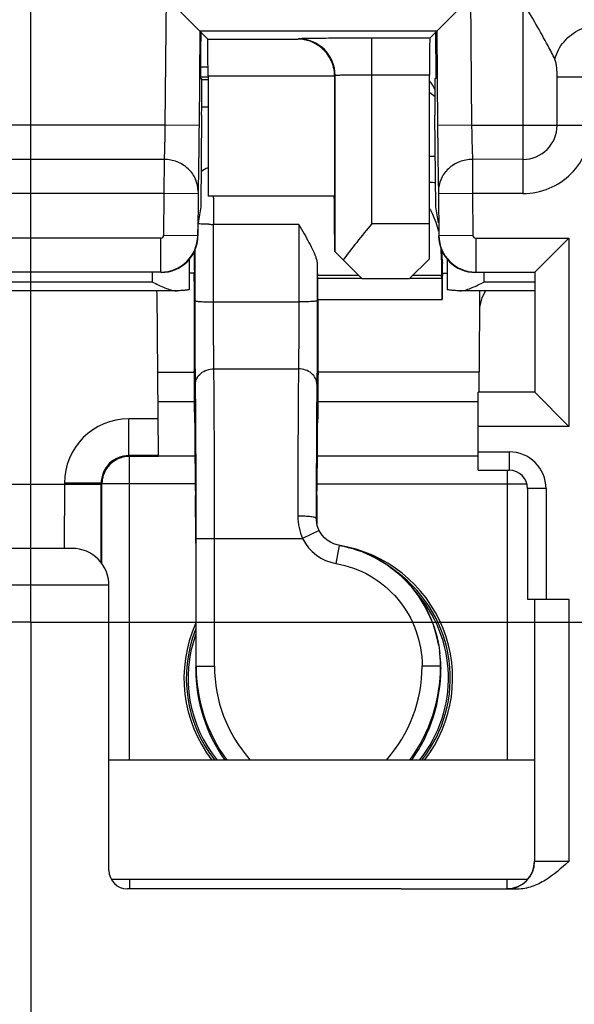
# Model space of a CAD drawing. Units: millimetres. Extents: x 0 to 420, y 0 to 297.
# Drawn here: x 143 to 146, y 200 to 206 of the extents above; entities that cross this region are included whole.
import ezdxf

# ---------------------------------------------------------------- set-up
doc = ezdxf.new("R2010")
doc.units = ezdxf.units.MM
doc.header["$LTSCALE"] = 23.1
doc.linetypes.add('CENTER', pattern=[0.6, 0.375, -0.075, 0.075, -0.075])
doc.layers.get('0').update_dxf_attribs({"linetype": 'CONTINUOUS'})
for name, color, linetype in [('BEZUGSACHSEN', 7, 'CONTINUOUS'), ('DEFAULT_1', 7, 'CENTER'), ('HILFEN', 7, 'CONTINUOUS'), ('RUNDUNGEN', 7, 'CONTINUOUS')]:
    doc.layers.add(name, color=color, linetype=linetype)

msp = doc.modelspace()

# ---------------------------------------------------------------- linework, layer by layer
at = {"color": 9, "linetype": 'CONTINUOUS'}
for p, q in [((143.7356, 205.679), (143.7295, 204.9833)), ((145.3894, 205.679), (145.3955, 204.9833)), ((145.675, 204.6124), (145.675, 205.6499)), ((144.4544, 205.453), (144.4528, 205.4514)), ((144.8543, 204.4495), (144.8543, 205.4564)), ((143.9633, 205.2445), (143.923, 205.2445)), ((143.9287, 205.232), (143.9633, 205.232)), ((143.9633, 205.2514), (144.6511, 205.2514)), ((144.6543, 205.253), (144.6511, 205.2497)), ((145.1667, 205.2564), (144.8543, 205.2564)), ((145.8604, 205.2473), (146.0458, 205.2473)), ((145.8604, 204.9833), (145.8604, 205.2473)), ((143.9291, 205.0835), (143.9633, 205.0835)), ((143.7295, 204.9833), (142.2705, 204.9833)), ((143.9145, 204.9816), (143.7295, 204.9833)), ((145.3955, 204.9833), (145.2105, 204.9816)), ((145.3955, 204.9833), (146.0458, 204.9833)), ((145.4007, 204.7981), (145.4009, 204.6124)), ((143.7243, 204.7978), (142.2757, 204.7978)), ((143.7243, 204.7978), (143.7241, 204.6124)), ((143.7241, 204.6124), (142.2759, 204.6124)), ((143.7241, 204.6124), (143.7221, 204.3846)), ((143.9091, 204.6108), (143.7241, 204.6124)), ((143.9093, 204.6247), (143.9091, 204.6108)), ((145.2157, 204.6247), (145.2159, 204.6108)), ((145.4009, 204.6124), (145.2159, 204.6108)), ((145.6748, 204.6124), (145.4009, 204.6124)), ((145.4009, 204.6124), (145.4029, 204.3846)), ((144.8543, 204.4495), (145.1667, 204.4495)), ((143.9071, 204.383), (143.7221, 204.3846)), ((145.4029, 204.3846), (145.2179, 204.383)), ((143.7071, 204.3697), (142.2929, 204.3697)), ((143.7071, 204.1847), (143.7071, 204.3697)), ((145.4179, 204.3697), (145.9239, 204.3697)), ((145.4179, 204.3697), (145.4179, 204.1847)), ((145.9239, 204.3697), (145.9239, 203.3468)), ((145.2307, 204.287), (145.2375, 204.2327)), ((143.6625, 204.1307), (143.6625, 204.1833)), ((144.7831, 204.1664), (144.5577, 204.1664)), ((145.2327, 204.1664), (145.0753, 204.1664)), ((145.4625, 204.1833), (145.4625, 204.1307)), ((143.6625, 204.1307), (142.3375, 204.1307)), ((144.7983, 204.1511), (144.5596, 204.1511)), ((144.7999, 204.1495), (145.0585, 204.1495)), ((145.2346, 204.1511), (145.0601, 204.1511)), ((144.5602, 204.0368), (145.2352, 204.0368)), ((143.6912, 203.4815), (143.8903, 203.4815)), ((144.5597, 203.4815), (145.4313, 203.4815)), ((143.692, 203.388), (143.5328, 203.388)), ((143.5328, 203.188), (143.5328, 203.388)), ((145.9239, 203.3468), (145.4313, 203.3468)), ((143.5328, 203.188), (143.537, 203.1838)), ((143.537, 201.5333), (143.537, 203.1838)), ((145.588, 203.1083), (145.588, 201.5333)), ((142.6172, 203.0333), (143.3828, 203.0333)), ((143.3828, 203.038), (143.1828, 203.038)), ((143.1828, 203.038), (143.1828, 203.0333)), ((143.3851, 203.0356), (143.387, 203.0338)), ((143.8939, 203.0338), (143.387, 203.0338)), ((144.5561, 203.0338), (145.6964, 203.0338)), ((143.537, 200.8833), (143.537, 200.8333)), ((145.588, 200.8333), (145.588, 200.8833))]:
    msp.add_line(p, q, dxfattribs=at)
at = {"color": 7, "linetype": 'CONTINUOUS'}
for p, q in [((143.919, 205.494), (143.7356, 205.679)), ((145.3894, 205.679), (145.206, 205.494)), ((143.919, 205.494), (143.9145, 204.9816)), ((145.206, 205.494), (143.919, 205.494)), ((143.919, 205.494), (143.9616, 205.4514)), ((145.1684, 205.4564), (145.206, 205.494)), ((145.206, 205.494), (145.2105, 204.9816)), ((143.9239, 205.4891), (143.923, 205.3857)), ((143.9616, 205.4514), (144.4528, 205.4514)), ((145.1684, 205.4564), (144.8543, 205.4564)), ((145.202, 205.3857), (145.2011, 205.4891)), ((143.9633, 205.2986), (143.9225, 205.2986)), ((143.9633, 205.2447), (143.923, 205.2447)), ((143.923, 205.237), (143.9287, 205.237)), ((143.9633, 205.2514), (143.9633, 204.5978)), ((144.6511, 205.2497), (144.6511, 204.5978)), ((144.6543, 204.2951), (144.6543, 205.253)), ((145.1667, 204.4495), (145.1667, 205.2564)), ((145.1963, 205.237), (145.202, 205.237)), ((143.9287, 205.0387), (143.9244, 204.5394)), ((145.2006, 204.5394), (145.1963, 205.0387)), ((145.1982, 204.8127), (145.1667, 204.8127)), ((145.675, 204.7978), (145.4007, 204.7981)), ((143.9261, 204.7394), (143.9378, 204.7394)), ((143.9091, 204.6108), (143.9071, 204.383)), ((144.6511, 204.5978), (143.9633, 204.5978)), ((145.2159, 204.6108), (145.2179, 204.383)), ((143.9244, 204.5394), (143.9092, 204.4533)), ((145.2158, 204.4533), (145.2006, 204.5394)), ((143.9086, 204.3815), (143.9092, 204.4533)), ((145.9239, 204.3697), (145.739, 204.1847)), ((144.8017, 204.1478), (144.6543, 204.2951)), ((145.2323, 204.3055), (145.2336, 204.295)), ((143.8625, 204.0912), (143.8625, 204.256)), ((145.0567, 204.1478), (145.1661, 204.2571)), ((145.2375, 204.1779), (145.2375, 204.2327)), ((145.2625, 204.256), (145.2625, 204.0912)), ((143.7071, 204.1847), (142.2929, 204.1847)), ((143.8894, 204.1931), (143.8878, 204.1786)), ((144.5596, 204.1511), (144.5577, 204.1664)), ((145.2346, 204.1511), (145.2327, 204.1664)), ((145.2373, 204.1786), (145.2625, 204.1786)), ((145.4179, 204.1847), (145.739, 204.1847)), ((145.739, 204.1847), (145.739, 203.5318)), ((145.0567, 204.1478), (144.8017, 204.1478)), ((143.7915, 204.0833), (142.2085, 204.0833)), ((143.6937, 203.188), (143.6861, 204.0707)), ((143.7915, 204.0834), (143.7948, 204.0834)), ((145.3302, 204.0834), (145.3335, 204.0834)), ((145.7375, 204.0833), (145.3335, 204.0833)), ((145.439, 204.0797), (145.438, 203.9736)), ((145.438, 203.9737), (145.4342, 203.5318)), ((143.6898, 203.6406), (143.8889, 203.6406)), ((145.4352, 203.6406), (144.5611, 203.6406)), ((145.739, 203.5318), (145.4313, 203.5318)), ((145.4313, 203.3468), (145.4313, 203.5318)), ((145.9239, 203.3468), (145.739, 203.5318)), ((143.6937, 203.188), (143.5328, 203.188)), ((143.6937, 203.1838), (143.537, 203.1838)), ((143.8922, 203.1853), (143.6937, 203.1853)), ((145.4313, 203.1853), (144.5578, 203.1853)), ((143.3828, 203.038), (143.3828, 203.0333)), ((143.387, 202.6001), (143.387, 203.0338)), ((143.8965, 202.712), (143.8965, 202.0301)), ((145.2215, 202.1273), (145.2233, 202.1131))]:
    msp.add_line(p, q, dxfattribs=at)
for radius in [4.55, 4.5]:
    msp.add_circle((143, 202.2833), radius, dxfattribs=at)
at = {"color": 9, "linetype": 'CONTINUOUS'}
for centre, radius, start, end in [((143, 202.2833), 6.0983, 113.00104, 66.99896), ((143, 202.2833), 5.105, 98.9427, 81.0572), ((143, 202.2833), 5.6908, 132.1109, 47.8891), ((144.4543, 205.2529), 0.2, 0.0083, 89.9917), ((143, 202.2833), 4.25, 135.7788, 44.2212), ((143.0002, 202.2853), 3.5997, 52.3897, 52.9708), ((145.675, 204.9833), 0.3708, 269.9631, 359.9991), ((145.675, 204.9833), 0.1854, 270.0004, 359.9998), ((143.7071, 204.3847), 0.015, 269.9991, 359.5008), ((143.7071, 204.3847), 0.2, 270.0048, 359.4952), ((145.4179, 204.3847), 0.2, 180.5079, 269.9922), ((145.4179, 204.3847), 0.015, 180.5103, 269.9897), ((143.4892, 204.0779), 0.1967, 0.5343, 1.5695), ((145.6358, 204.0779), 0.1967, 178.4305, 179.4657), ((143.5328, 203.038), 0.35, 90.0012, 179.9988), ((143.5328, 203.038), 0.15, 89.9992, 180.0008), ((144.5625, 201.9783), 0.7074, 320.9662, 42.292), ((144.5625, 201.9783), 0.7074, 160.4907, 219.0406)]:
    msp.add_arc(centre, radius, start, end, dxfattribs=at)
at = {"color": 7, "linetype": 'CONTINUOUS'}
for centre, radius, start, end in [((143, 202.2833), 5.8983, 113.00105, 66.99895), ((143, 202.2833), 5.255, 101.7389, 78.2611), ((143, 202.2833), 5.8908, 132.12916, 47.87115), ((143, 202.2833), 5.5, 133.9343, 46.0657), ((144.9992, 201.004), 3.672, 86.868, 87.3795), ((144.7588, 204.3007), 0.4694, 27.4744, 29.6395), ((144.7533, 204.2979), 0.4756, 22.5822, 27.4663), ((144.7428, 204.2936), 0.4869, 16.1536, 22.5694), ((144.7333, 204.2908), 0.4968, 14.1931, 16.1666), ((144.731, 204.2902), 0.4991, 13.5519, 14.1933), ((144.671, 204.2831), 0.5597, 0.4012, 2.9585), ((144.7391, 204.2327), 0.4984, 0.0093, 7.1847), ((143.4886, 204.0779), 0.1974, 0.5337, 1.5657), ((145.3331, 204.1604), 0.0771, 270.2537, 274.1901), ((145.6364, 204.0779), 0.1974, 178.4343, 179.4663), ((143.537, 203.0337), 0.1501, 108.0709, 162.1943), ((143.5372, 203.0326), 0.1511, 91.5312, 107.9963), ((143.537, 203.0357), 0.1481, 90.0016, 91.4896), ((23.3581, 203.0192), 120.0247, 359.802912, 0.006687), ((143.5371, 203.0337), 0.1501, 171.1174, 179.9749), ((143.5376, 203.0337), 0.1506, 162.2437, 171.135), ((144.693, 202.8298), 0.1393, 179.7744, 181.0642), ((144.6952, 202.8298), 0.1414, 181.0695, 184.8473), ((144.5625, 201.9783), 0.73, 322.3522, 81.0919), ((144.5625, 201.9783), 0.7174, 321.6352, 53.3169), ((144.5625, 201.9783), 0.73, 156.0578, 217.6478), ((144.5625, 201.9783), 0.7174, 158.4127, 218.3743), ((144.5643, 202.03), 0.6642, 1.2366, 7.1934), ((144.7589, 202.0302), 0.8625, 180.0057, 215.1907), ((144.3661, 202.0302), 0.8625, 324.8093, 359.9943), ((144.568, 202.0301), 0.6605, 0.0003, 1.233)]:
    msp.add_arc(centre, radius, start, end, dxfattribs=at)
for centre, major_axis, ratio, start_param, end_param in [((143.9616, 205.2514), (0, 0.2), 0.008727, -1.570796, -0.008727), ((145.1685, 205.2564), (0, 0.2), 0.008727, 0.008727, 1.570796), ((143.9243, 205.387), (0.0013, 0.15), 0.008802, -4.703586, -3.141516), ((145.2007, 205.387), (-0.0013, 0.15), 0.008802, -3.141669, -1.5796), ((143.9269, 205.037), (0.0017, 0.2), 0.008802, -1.561993, 0.000077), ((145.1981, 205.037), (-0.0017, 0.2), 0.008802, 6.283108, 7.845178), ((145.0125, 205.0982), (0.0289, 0.1983), 0.998133, -1.014819, -0.737704), ((144.6489, 204.2728), (0, 0.325), 0.008727, -1.493771, 0), ((145.1641, 204.4495), (0, 0.3), 0.008727, -2.266883, -1.570796), ((143.7086, 204.3833), (-0.1414, 0.1414), 0.999924, -3.926953, -2.36496), ((145.4164, 204.3833), (0.1414, 0.1414), 0.999924, -3.918226, -2.356233), ((143.8894, 204.2679), (0, 0.075), 0.008706, -3.064912, -1.127468), ((145.2327, 204.4656), (-0.0002, 0.3), 0.008706, -4.074623, -3.211411), ((145.2375, 203.8786), (-0.0002, 0.3), 0.008706, 0.000149, 1.01546), ((144.5596, 204.0763), (0, 0.075), 0.008706, -2.126133, -0.069818), ((145.2346, 204.0763), (0, 0.075), 0.008706, -2.126133, -0.069818), ((143.4861, 204.0688), (0.0019, -0.2003), 0.998629, 1.570802, 1.634051), ((145.638, 203.9718), (-0.0019, -0.2003), 0.998629, 4.130144, 4.712383), ((144.5625, 203.8786), (-0.0002, 0.3), 0.008706, 1.01546, 2.487154), ((143.8826, 202.7706), (0.0007, 1.1), 0.008706, -0.999197, -0.658483), ((144.5674, 202.7706), (-0.0007, 1.1), 0.008706, 0.658483, 0.999197), ((143.8986, 203.9066), (0.0006, 1), 0.008706, -4.140789, -3.503973), ((144.5514, 203.9066), (-0.0006, 1), 0.008706, -2.779212, -2.142396), ((143.8939, 202.691), (0.0002, 0.3), 0.008706, -1.500978, -0.36238), ((144.5561, 202.691), (-0.0002, 0.3), 0.008706, 0.36238, 1.08795)]:
    msp.add_ellipse(centre, major_axis=major_axis, ratio=ratio, start_param=start_param, end_param=end_param, dxfattribs=at)
at = {"color": 9, "linetype": 'CONTINUOUS'}
for points, knots in [([(145.8482, 205.3428), (145.8361, 205.3668), (145.782, 205.4711), (145.7233, 205.5731), (145.675, 205.6499)], [0, 0, 0, 0, 0.228077, 1, 1, 1, 1]), ([(145.8482, 205.3428), (145.8567, 205.3774), (145.8924, 205.4432), (145.9654, 205.4995), (146.0324, 205.5212), (146.0816, 205.5238), (146.1266, 205.5123), (146.1517, 205.4953), (146.1619, 205.4851)], [0, 0, 0, 0, 0.263832, 0.53326, 0.661283, 0.781091, 0.893033, 1, 1, 1, 1]), ([(144.8543, 205.4564), (144.8285, 205.4564), (144.7777, 205.4564), (144.704, 205.4562), (144.636, 205.4559), (144.5841, 205.4555), (144.5473, 205.4552), (144.524, 205.4549), (144.5038, 205.4546), (144.4869, 205.4543), (144.4736, 205.454), (144.4647, 205.4537), (144.4595, 205.4535), (144.4569, 205.4534), (144.4554, 205.4531), (144.4545, 205.4531), (144.4544, 205.453)], [0, 0, 0, 0, 0.193966, 0.380583, 0.552774, 0.703958, 0.769832, 0.828379, 0.879026, 0.921303, 0.954803, 0.979217, 0.987942, 0.994315, 0.99833, 1, 1, 1, 1]), ([(145.8604, 205.2473), (145.8604, 205.2641), (145.8594, 205.289), (145.8551, 205.3209), (145.8515, 205.3362), (145.8482, 205.3428)], [0, 0, 0, 0, 0.519607, 0.77027, 1, 1, 1, 1]), ([(144.8543, 205.2564), (144.8414, 205.2564), (144.816, 205.2564), (144.7792, 205.2562), (144.7452, 205.2559), (144.7153, 205.2555), (144.6935, 205.255), (144.6791, 205.2546), (144.6706, 205.2543), (144.664, 205.254), (144.659, 205.2538), (144.6563, 205.2532), (144.6545, 205.2533), (144.6543, 205.253)], [0, 0, 0, 0, 0.193902, 0.380455, 0.55259, 0.703728, 0.828117, 0.878757, 0.921035, 0.954545, 0.978986, 0.994143, 1, 1, 1, 1]), ([(143.7295, 204.9833), (143.7289, 204.946), (143.7275, 204.8842), (143.7257, 204.8224), (143.7243, 204.7978)], [0, 0, 0, 0, 0.60292, 1, 1, 1, 1]), ([(145.3955, 204.9833), (145.3961, 204.9461), (145.3975, 204.8843), (145.3992, 204.8226), (145.4007, 204.7981)], [0, 0, 0, 0, 0.60229, 1, 1, 1, 1]), ([(143.9093, 204.6247), (143.9094, 204.6472), (143.8997, 204.6932), (143.858, 204.7506), (143.7966, 204.7888), (143.7484, 204.7977), (143.7243, 204.7978)], [0, 0, 0, 0, 0.2411, 0.487651, 0.74143, 1, 1, 1, 1]), ([(145.4007, 204.7978), (145.3766, 204.7977), (145.3284, 204.7888), (145.267, 204.7506), (145.2253, 204.6932), (145.2156, 204.6472), (145.2157, 204.6247)], [0, 0, 0, 0, 0.25857, 0.512349, 0.7589, 1, 1, 1, 1]), ([(143.1828, 203.0333), (143.1828, 203.0105), (143.1828, 202.9658), (143.1827, 202.901), (143.1825, 202.8413), (143.1823, 202.7957), (143.1821, 202.7635), (143.1819, 202.7432), (143.1818, 202.7256), (143.1816, 202.7109), (143.1814, 202.6994), (143.1813, 202.6917), (143.1811, 202.6874), (143.1811, 202.6851), (143.1809, 202.6841), (143.181, 202.6833), (143.1809, 202.6833)], [0, 0, 0, 0, 0.195082, 0.382683, 0.555577, 0.707119, 0.773018, 0.831474, 0.881917, 0.923866, 0.956914, 0.980751, 0.989141, 0.995148, 0.998766, 1, 1, 1, 1])]:
    msp.add_open_spline(points, degree=3, knots=knots, dxfattribs=at)
at = {"color": 7, "linetype": 'CONTINUOUS'}
for points, knots in [([(144.6511, 205.2514), (144.6511, 205.2818), (144.6368, 205.3397), (144.5858, 205.4051), (144.5216, 205.4428), (144.4751, 205.4512), (144.4528, 205.4514)], [0, 0, 0, 0, 0.294568, 0.553438, 0.783578, 1, 1, 1, 1]), ([(143.9145, 204.9816), (143.9139, 204.9099), (143.9125, 204.7909), (143.9108, 204.6719), (143.9093, 204.6247)], [0, 0, 0, 0, 0.602981, 1, 1, 1, 1]), ([(145.2105, 204.9816), (145.2111, 204.9099), (145.2125, 204.7909), (145.2143, 204.6719), (145.2157, 204.6247)], [0, 0, 0, 0, 0.602996, 1, 1, 1, 1]), ([(144.8543, 204.4495), (144.8265, 204.4154), (144.7733, 204.3502), (144.7214, 204.2839), (144.6983, 204.2512)], [0, 0, 0, 0, 0.523263, 1, 1, 1, 1]), ([(143.8889, 203.6406), (143.8892, 203.6627), (143.8896, 203.7124), (143.89, 203.7923), (143.8902, 203.8803), (143.8901, 203.955), (143.8899, 204.0126), (143.8898, 204.0517), (143.8895, 204.0867), (143.8892, 204.1169), (143.8889, 204.1414), (143.8886, 204.158), (143.8884, 204.1681), (143.8882, 204.1731), (143.888, 204.1764), (143.8879, 204.1781), (143.8878, 204.1786)], [0, 0, 0, 0, 0.123455, 0.276793, 0.44567, 0.614234, 0.693422, 0.766688, 0.832305, 0.888735, 0.934639, 0.96892, 0.981469, 0.99086, 0.997047, 1, 1, 1, 1]), ([(143.6625, 204.1307), (143.6844, 204.1197), (143.7166, 204.1037), (143.7598, 204.0877), (143.7813, 204.0833), (143.7915, 204.0833)], [0, 0, 0, 0, 0.531378, 0.77828, 1, 1, 1, 1]), ([(145.3388, 204.0835), (145.3487, 204.0842), (145.3693, 204.0891), (145.4107, 204.1049), (145.4416, 204.1202), (145.4625, 204.1307)], [0, 0, 0, 0, 0.224734, 0.471925, 1, 1, 1, 1]), ([(143.8625, 204.0912), (143.8625, 204.0907), (143.8606, 204.0896), (143.8575, 204.0888), (143.8517, 204.0877), (143.8441, 204.0868), (143.8344, 204.0858), (143.8178, 204.0845), (143.8043, 204.0838), (143.7948, 204.0834)], [0, 0, 0, 0, 0.022974, 0.074382, 0.156758, 0.269675, 0.412127, 0.582653, 1, 1, 1, 1]), ([(145.3302, 204.0834), (145.3207, 204.0838), (145.3072, 204.0845), (145.2906, 204.0858), (145.2809, 204.0868), (145.2733, 204.0877), (145.2675, 204.0888), (145.2644, 204.0896), (145.2625, 204.0907), (145.2625, 204.0912)], [0, 0, 0, 0, 0.417347, 0.587873, 0.730325, 0.843242, 0.925618, 0.977026, 1, 1, 1, 1])]:
    msp.add_open_spline(points, degree=3, knots=knots, dxfattribs=at)
at = {"layer": 'BEZUGSACHSEN', "color": 7, "linetype": 'CONTINUOUS'}
for p, q in [((145.7375, 201.5333), (143.425, 201.5333)), ((145.6987, 200.8833), (143.4387, 200.8833))]:
    msp.add_line(p, q, dxfattribs=at)
msp.add_circle((143, 202.2833), 5.25, dxfattribs=at)
at = {"layer": 'DEFAULT_1', "color": 7, "linetype": 'CENTER'}
for q in [(143, 209.7833), (135.5, 202.2833), (150.5, 202.2833), (143, 194.7833)]:
    msp.add_line((143, 202.2833), q, dxfattribs=at)
at = {"layer": 'HILFEN', "color": 7, "linetype": 'CONTINUOUS'}
msp.add_line((143.8878, 204.1785), (143.8625, 204.1785), dxfattribs=at)
at = {"layer": 'RUNDUNGEN', "color": 9, "linetype": 'CONTINUOUS'}
for p, q in [((145.1982, 204.8126), (145.1667, 204.8126)), ((143.9935, 204.023), (143.994, 204.4447)), ((144.456, 204.4447), (143.994, 204.4447)), ((144.456, 204.4447), (144.4565, 204.023)), ((143.8935, 204.03), (143.8939, 204.3086)), ((144.5562, 204.2293), (144.5565, 204.03)), ((145.7375, 204.1307), (145.4625, 204.1307)), ((143.9935, 204.023), (144.4565, 204.023)), ((143.9952, 203.6594), (144.4548, 203.6594)), ((145.4313, 203.2083), (145.6, 203.2083)), ((145.6, 203.2083), (145.6, 203.1083)), ((145.8, 203.0083), (145.7, 203.0083)), ((145.8, 203.0083), (145.8, 202.4083)), ((144.5537, 202.8303), (144.5513, 202.8477)), ((144.5671, 202.7809), (144.4775, 202.7364)), ((143.8983, 202.0443), (143.8987, 202.7364)), ((143.8987, 202.7364), (144.4775, 202.7364)), ((143.9983, 202.0442), (143.9987, 202.7364)), ((144.6758, 202.6997), (144.6587, 202.6012)), ((143.425, 202.4833), (142.575, 202.4833)), ((145.9231, 202.4083), (145.9231, 200.9815)), ((143.8965, 202.0301), (143.8983, 202.0443)), ((143.8983, 202.0443), (143.9983, 202.0442)), ((145.2267, 202.0443), (145.1267, 202.0442)), ((145.2267, 202.0443), (145.2285, 202.0301)), ((145.5881, 200.8327), (145.5875, 200.8333))]:
    msp.add_line(p, q, dxfattribs=at)
at = {"layer": 'RUNDUNGEN', "color": 7, "linetype": 'CONTINUOUS'}
for p, q in [((144.456, 204.4447), (144.4786, 204.4057)), ((145.4313, 203.1083), (145.4313, 203.3468)), ((145.4313, 203.1083), (145.6, 203.1083)), ((145.7, 203.0083), (145.7, 202.4083)), ((143.225, 202.6833), (142.775, 202.6833)), ((143.425, 200.9333), (143.425, 202.4833)), ((145.7, 202.4083), (145.9231, 202.4083)), ((145.7381, 202.4083), (145.7381, 200.9827)), ((145.2172, 202.1564), (145.2215, 202.1273)), ((145.0125, 200.8329), (143.525, 200.8333)), ((145.6441, 200.832), (145.0125, 200.832))]:
    msp.add_line(p, q, dxfattribs=at)
for points in [[(144.5567, 202.8079), (144.5539, 202.8198), (144.5527, 202.8271)], [(144.5671, 202.7809), (144.5652, 202.7848), (144.5605, 202.7962), (144.5567, 202.8079)], [(144.7222, 202.69), (144.665, 202.702), (144.6461, 202.7081), (144.6281, 202.7167), (144.6115, 202.7276), (144.5964, 202.7405), (144.5831, 202.7554), (144.572, 202.7719), (144.5671, 202.7809)], [(145.2172, 202.1564), (145.2056, 202.2104), (145.1882, 202.2674), (145.1657, 202.3226), (145.1384, 202.3757), (145.1064, 202.426), (145.07, 202.4733), (145.0296, 202.5171), (144.9854, 202.5571), (144.9379, 202.593), (144.8874, 202.6245), (144.8343, 202.6512), (144.7791, 202.6731), (144.7222, 202.69)]]:
    msp.add_lwpolyline(points, dxfattribs=at)
at = {"layer": 'RUNDUNGEN', "color": 9, "linetype": 'CONTINUOUS'}
for centre, radius, start, end in [((94.9353, 204.4854), 49.0588, 359.95241, 0.13132), ((143.9957, 205.8489), 1.4042, 268.8652, 269.9323), ((145.6, 203.0083), 0.2, 0, 90), ((144.6998, 202.8476), 0.1485, 179.9798, 187.9484), ((144.7016, 202.8478), 0.2503, 206.4279, 260.1315), ((144.7652, 202.0437), 0.867, 179.9644, 216.0973), ((144.7654, 202.0436), 0.7672, 179.9561, 221.7029), ((144.3596, 202.0436), 0.7672, 318.2971, 0.0439), ((144.3598, 202.0437), 0.867, 323.9027, 0.0356), ((145.5881, 200.9827), 0.15, 270.0008, 359.9992)]:
    msp.add_arc(centre, radius, start, end, dxfattribs=at)
at = {"layer": 'RUNDUNGEN', "color": 7, "linetype": 'CONTINUOUS'}
for centre, radius, start, end in [((145.6, 203.0083), 0.1, 0, 90), ((143.225, 202.4833), 0.2, 0, 90), ((144.5589, 202.0438), 0.6678, 0.0388, 7.1758), ((143.525, 200.9333), 0.1, 180, 270)]:
    msp.add_arc(centre, radius, start, end, dxfattribs=at)
for centre, major_axis, ratio, start_param, end_param in [((144.5577, 204.4656), (-0.0002, 0.3), 0.008706, -3.805384, -3.211411), ((145.5875, 200.9833), (0.1061, -0.1061), 0.999988, -0.785392, 0.785392)]:
    msp.add_ellipse(centre, major_axis=major_axis, ratio=ratio, start_param=start_param, end_param=end_param, dxfattribs=at)
msp.add_open_spline([(143.9633, 204.7519), (143.9495, 204.7476), (143.9365, 204.74), (143.9259, 204.7303)], degree=3, dxfattribs=at)
at = {"layer": 'RUNDUNGEN', "color": 9, "linetype": 'CONTINUOUS'}
for points, knots in [([(143.9334, 204.4462), (143.9311, 204.4463), (143.923, 204.4468), (143.9148, 204.4474), (143.909, 204.4481)], [0, 0, 0, 0, 0.286381, 1, 1, 1, 1]), ([(143.9679, 204.445), (143.9648, 204.445), (143.9533, 204.4453), (143.9419, 204.4457), (143.9334, 204.4462)], [0, 0, 0, 0, 0.266703, 1, 1, 1, 1]), ([(143.8952, 203.5756), (143.8944, 203.641), (143.8936, 203.7925), (143.8934, 203.944), (143.8935, 204.03)], [0, 0, 0, 0, 0.431907, 1, 1, 1, 1]), ([(143.8935, 204.03), (143.8936, 204.0298), (143.8943, 204.0291), (143.8969, 204.0282), (143.9025, 204.0271), (143.9117, 204.026), (143.924, 204.025), (143.9389, 204.0242), (143.9624, 204.0233), (143.9808, 204.023), (143.9935, 204.023)], [0, 0, 0, 0, 0.008747, 0.025142, 0.084036, 0.177015, 0.300953, 0.451177, 0.62214, 1, 1, 1, 1]), ([(143.9952, 203.6594), (143.9944, 203.7118), (143.9936, 203.833), (143.9934, 203.9542), (143.9935, 204.023)], [0, 0, 0, 0, 0.431908, 1, 1, 1, 1]), ([(144.4565, 204.023), (144.4566, 203.9542), (144.4564, 203.833), (144.4556, 203.7118), (144.4548, 203.6594)], [0, 0, 0, 0, 0.568091, 1, 1, 1, 1]), ([(144.5565, 204.03), (144.5564, 204.0298), (144.5557, 204.0291), (144.5531, 204.0282), (144.5475, 204.0271), (144.5383, 204.026), (144.526, 204.025), (144.5111, 204.0242), (144.4876, 204.0233), (144.4692, 204.023), (144.4565, 204.023)], [0, 0, 0, 0, 0.008747, 0.025142, 0.084036, 0.177015, 0.300953, 0.451177, 0.62214, 1, 1, 1, 1]), ([(144.5565, 204.03), (144.5566, 203.944), (144.5564, 203.7925), (144.5556, 203.641), (144.5548, 203.5756)], [0, 0, 0, 0, 0.568092, 1, 1, 1, 1]), ([(143.8952, 203.5756), (143.8953, 203.5866), (143.901, 203.6094), (143.9239, 203.6371), (143.9568, 203.6552), (143.9823, 203.6594), (143.9952, 203.6594)], [0, 0, 0, 0, 0.229474, 0.471675, 0.730393, 1, 1, 1, 1]), ([(143.9987, 202.7364), (143.9988, 202.9115), (143.9983, 203.2192), (143.9968, 203.5269), (143.9952, 203.6594)], [0, 0, 0, 0, 0.569078, 1, 1, 1, 1]), ([(144.4548, 203.6594), (144.4534, 203.5445), (144.4519, 203.2776), (144.4514, 203.0107), (144.4513, 202.8587)], [0, 0, 0, 0, 0.430553, 1, 1, 1, 1]), ([(144.5548, 203.5756), (144.5547, 203.5866), (144.549, 203.6094), (144.5261, 203.6371), (144.4932, 203.6552), (144.4677, 203.6594), (144.4548, 203.6594)], [0, 0, 0, 0, 0.229474, 0.471675, 0.730393, 1, 1, 1, 1]), ([(143.8987, 202.7364), (143.8988, 202.8956), (143.8983, 203.1753), (143.8968, 203.4551), (143.8952, 203.5756)], [0, 0, 0, 0, 0.569078, 1, 1, 1, 1]), ([(144.5548, 203.5756), (144.5534, 203.4711), (144.5519, 203.2285), (144.5514, 202.9859), (144.5513, 202.8477)], [0, 0, 0, 0, 0.430554, 1, 1, 1, 1]), ([(144.4513, 202.8587), (144.4513, 202.8378), (144.4557, 202.7957), (144.4689, 202.7555), (144.4775, 202.7364)], [0, 0, 0, 0, 0.499248, 1, 1, 1, 1]), ([(144.5513, 202.8477), (144.5512, 202.8487), (144.5481, 202.8506), (144.5425, 202.8522), (144.5331, 202.8541), (144.5209, 202.8557), (144.5059, 202.857), (144.4825, 202.8584), (144.464, 202.8587), (144.4513, 202.8587)], [0, 0, 0, 0, 0.0294, 0.08989, 0.183183, 0.306667, 0.455905, 0.625501, 1, 1, 1, 1]), ([(144.6587, 202.6012), (144.7233, 202.59), (144.8496, 202.5444), (145.0031, 202.4155), (145.1035, 202.2419), (145.1267, 202.1098), (145.1267, 202.0442)], [0, 0, 0, 0, 0.249989, 0.49999, 0.749996, 1, 1, 1, 1]), ([(145.9231, 200.9815), (145.9111, 200.9815), (145.8875, 200.9815), (145.8533, 200.9816), (145.8218, 200.9817), (145.7942, 200.9818), (145.774, 200.982), (145.7607, 200.9821), (145.7529, 200.9822), (145.7468, 200.9824), (145.7422, 200.9822), (145.7398, 200.9828), (145.7382, 200.9824), (145.7381, 200.9827)], [0, 0, 0, 0, 0.194587, 0.38178, 0.55441, 0.705834, 0.830238, 0.88077, 0.922858, 0.956089, 0.980157, 0.994832, 1, 1, 1, 1]), ([(145.6441, 200.832), (145.6361, 200.8321), (145.6249, 200.8321), (145.6111, 200.8323), (145.6031, 200.8323), (145.5969, 200.8325), (145.5923, 200.8323), (145.5898, 200.8328), (145.5883, 200.8324), (145.5881, 200.8327)], [0, 0, 0, 0, 0.428145, 0.599672, 0.741498, 0.852941, 0.933441, 0.982536, 1, 1, 1, 1])]:
    msp.add_open_spline(points, degree=3, knots=knots, dxfattribs=at)
at = {"layer": 'RUNDUNGEN', "color": 7, "linetype": 'CONTINUOUS'}
for points, knots in [([(144.4786, 204.4057), (144.4878, 204.3898), (144.5055, 204.3587), (144.5297, 204.3132), (144.5461, 204.2765), (144.5543, 204.2487), (144.5562, 204.2355), (144.5562, 204.2293)], [0, 0, 0, 0, 0.28404, 0.552997, 0.7962, 0.903862, 1, 1, 1, 1]), ([(144.6758, 202.6996), (144.7427, 202.688), (144.8736, 202.6438), (145.0401, 202.5213), (145.1619, 202.3544), (145.2057, 202.2233), (145.2172, 202.1564)], [0, 0, 0, 0, 0.250001, 0.5, 0.750002, 1, 1, 1, 1]), ([(145.9231, 200.9815), (145.883, 200.9454), (145.8222, 200.8909), (145.7251, 200.8423), (145.6711, 200.832), (145.6441, 200.832)], [0, 0, 0, 0, 0.500134, 0.750246, 1, 1, 1, 1])]:
    msp.add_open_spline(points, degree=3, knots=knots, dxfattribs=at)

doc.saveas('drawing.dxf')
